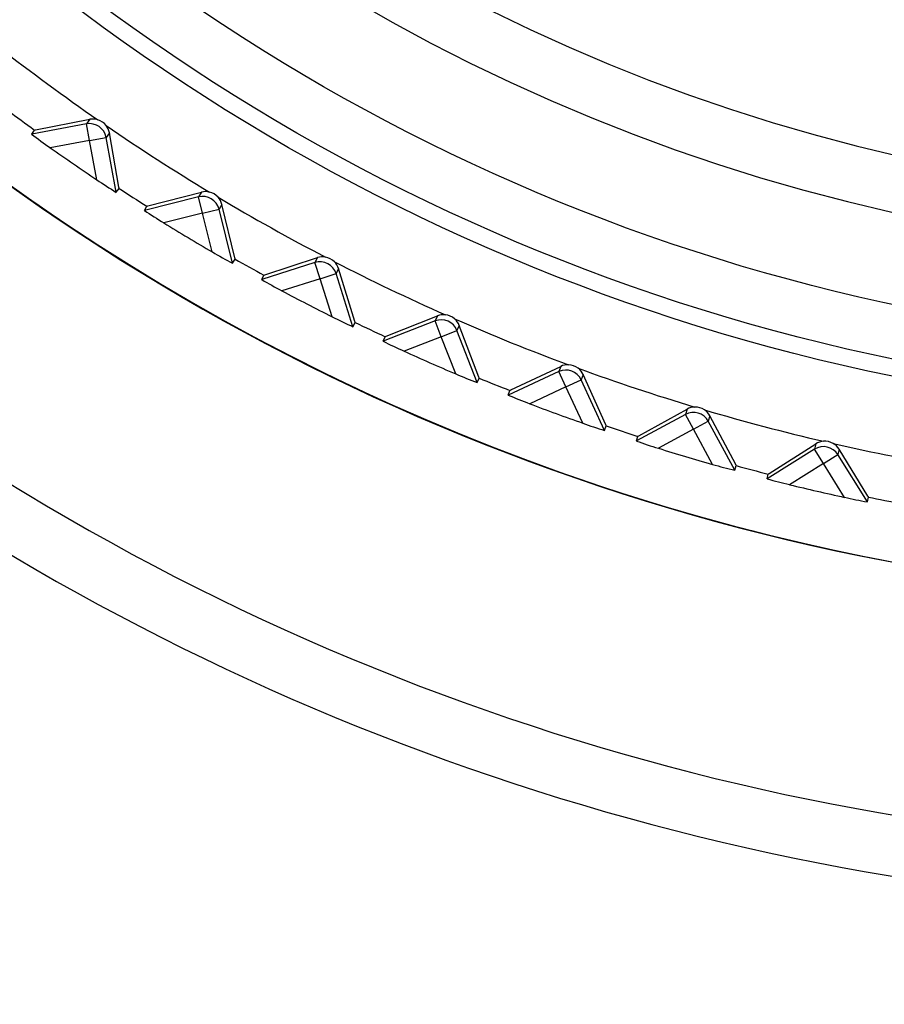
# Model space of a CAD drawing. Extents: x -26.9 to 25.8, y -19.2 to 15.2.
# Drawn here: x 5.4 to 6.2, y -1.2 to -0.3 of the extents above; entities that cross this region are included whole.
import ezdxf

# ---------------------------------------------------------------- set-up
doc = ezdxf.new("R2010")
doc.units = 0
doc.header["$MEASUREMENT"] = 0
doc.layers.get('0').update_dxf_attribs({"linetype": 'CONTINUOUS'})

msp = doc.modelspace()

# ---------------------------------------------------------------- linework, layer by layer
for points, knots in [([(7.61844, 2.8471), (6.85258, 3.31756), (5.86563, 3.21152), (5.21721, 2.58908), (5.21721, 2.58908), (4.56878, 1.96665), (4.42246, 0.98488), (4.86122, 0.20042), (4.86122, 0.20042), (5.29997, -0.58404), (6.21311, -0.97326), (7.08287, -0.74656), (7.08287, -0.74656), (7.95263, -0.51985), (8.55959, 0.26559), (8.55959, 1.16441)], [0, 0, 0, 0, 0.2, 0.2, 0.2, 0.2, 0.4, 0.4, 0.4, 0.4, 0.6, 0.6, 0.6, 0.6, 1, 1, 1, 1]), ([(7.61844, 2.8471), (6.85258, 3.31756), (5.86563, 3.21152), (5.21721, 2.58908), (5.21721, 2.58908), (4.56878, 1.96665), (4.42246, 0.98488), (4.86122, 0.20042), (4.86122, 0.20042), (5.29997, -0.58404), (6.21311, -0.97326), (7.08287, -0.74656), (7.08287, -0.74656), (7.95263, -0.51985), (8.55959, 0.26559), (8.55959, 1.16441)], [0, 0, 0, 0, 0.2, 0.2, 0.2, 0.2, 0.4, 0.4, 0.4, 0.4, 0.6, 0.6, 0.6, 0.6, 1, 1, 1, 1]), ([(8.39727, 1.16442), (8.39727, 2.16542), (7.58579, 2.97691), (6.58477, 2.97691), (6.58477, 2.97691), (5.58376, 2.97691), (4.77227, 2.16543), (4.77227, 1.16442), (4.77227, 1.16442), (4.77227, 0.16341), (5.58375, -0.64808), (6.58476, -0.64808), (6.58476, -0.64808), (7.58578, -0.64809), (8.39726, 0.16339), (8.39727, 1.16441), (8.39727, 1.16441), (8.39727, 1.16441), (8.39727, 1.16442), (8.39727, 1.16442)], [0, 0, 0, 0, 0.166667, 0.166667, 0.166667, 0.166667, 0.333333, 0.333333, 0.333333, 0.333333, 0.5, 0.5, 0.5, 0.5, 0.666667, 0.666667, 0.666667, 0.666667, 1, 1, 1, 1]), ([(8.39727, 1.16442), (8.39727, 2.16542), (7.58579, 2.97691), (6.58477, 2.97691), (6.58477, 2.97691), (5.58376, 2.97691), (4.77227, 2.16543), (4.77227, 1.16442), (4.77227, 1.16442), (4.77227, 0.16341), (5.58375, -0.64808), (6.58476, -0.64808), (6.58476, -0.64808), (7.58578, -0.64809), (8.39726, 0.16339), (8.39727, 1.16441), (8.39727, 1.16441), (8.39727, 1.16441), (8.39727, 1.16442), (8.39727, 1.16442)], [0, 0, 0, 0, 0.166667, 0.166667, 0.166667, 0.166667, 0.333333, 0.333333, 0.333333, 0.333333, 0.5, 0.5, 0.5, 0.5, 0.666667, 0.666667, 0.666667, 0.666667, 1, 1, 1, 1]), ([(8.38227, 1.16442), (8.38227, 2.15714), (7.5775, 2.96191), (6.58477, 2.96191), (6.58477, 2.96191), (5.59204, 2.96191), (4.78727, 2.15714), (4.78727, 1.16442), (4.78727, 1.16442), (4.78727, 0.17169), (5.59203, -0.63308), (6.58476, -0.63308), (6.58476, -0.63308), (7.57749, -0.63309), (8.38226, 0.17168), (8.38227, 1.16441), (8.38227, 1.16441), (8.38227, 1.16441), (8.38227, 1.16442), (8.38227, 1.16442)], [0, 0, 0, 0, 0.166667, 0.166667, 0.166667, 0.166667, 0.333333, 0.333333, 0.333333, 0.333333, 0.5, 0.5, 0.5, 0.5, 0.666667, 0.666667, 0.666667, 0.666667, 1, 1, 1, 1]), ([(8.38227, 1.16442), (8.38227, 2.15714), (7.5775, 2.96191), (6.58477, 2.96191), (6.58477, 2.96191), (5.59204, 2.96191), (4.78727, 2.15714), (4.78727, 1.16442), (4.78727, 1.16442), (4.78727, 0.17169), (5.59203, -0.63308), (6.58476, -0.63308), (6.58476, -0.63308), (7.57749, -0.63309), (8.38226, 0.17168), (8.38227, 1.16441), (8.38227, 1.16441), (8.38227, 1.16441), (8.38227, 1.16442), (8.38227, 1.16442)], [0, 0, 0, 0, 0.166667, 0.166667, 0.166667, 0.166667, 0.333333, 0.333333, 0.333333, 0.333333, 0.5, 0.5, 0.5, 0.5, 0.666667, 0.666667, 0.666667, 0.666667, 1, 1, 1, 1]), ([(8.33477, 1.16442), (8.33477, 2.13091), (7.55127, 2.91441), (6.58477, 2.91441), (6.58477, 2.91441), (5.61827, 2.91441), (4.83477, 2.13091), (4.83477, 1.16442), (4.83477, 1.16442), (4.83477, 0.19793), (5.61826, -0.58558), (6.58476, -0.58558), (6.58476, -0.58558), (7.55126, -0.58559), (8.33476, 0.19791), (8.33477, 1.16441), (8.33477, 1.16441), (8.33477, 1.16441), (8.33477, 1.16442), (8.33477, 1.16442)], [0, 0, 0, 0, 0.166667, 0.166667, 0.166667, 0.166667, 0.333333, 0.333333, 0.333333, 0.333333, 0.5, 0.5, 0.5, 0.5, 0.666667, 0.666667, 0.666667, 0.666667, 1, 1, 1, 1]), ([(8.33477, 1.16442), (8.33477, 2.13091), (7.55127, 2.91441), (6.58477, 2.91441), (6.58477, 2.91441), (5.61827, 2.91441), (4.83477, 2.13091), (4.83477, 1.16442), (4.83477, 1.16442), (4.83477, 0.19793), (5.61826, -0.58558), (6.58476, -0.58558), (6.58476, -0.58558), (7.55126, -0.58559), (8.33476, 0.19791), (8.33477, 1.16441), (8.33477, 1.16441), (8.33477, 1.16441), (8.33477, 1.16442), (8.33477, 1.16442)], [0, 0, 0, 0, 0.166667, 0.166667, 0.166667, 0.166667, 0.333333, 0.333333, 0.333333, 0.333333, 0.5, 0.5, 0.5, 0.5, 0.666667, 0.666667, 0.666667, 0.666667, 1, 1, 1, 1]), ([(5.12553, 2.87704), (4.40789, 2.26558), (4.14757, 1.27155), (4.4734, 0.38683), (4.4734, 0.38683), (4.79924, -0.49789), (5.6421, -1.08564), (6.58492, -1.08558), (6.58492, -1.08558), (7.52773, -1.08552), (8.37052, -0.49766), (8.69623, 0.38711), (8.69623, 0.38711), (9.02195, 1.27187), (8.76151, 2.26587), (8.04378, 2.87723)], [0, 0, 0, 0, 0.2, 0.2, 0.2, 0.2, 0.4, 0.4, 0.4, 0.4, 0.6, 0.6, 0.6, 0.6, 1, 1, 1, 1]), ([(5.12553, 2.87704), (4.40789, 2.26558), (4.14757, 1.27155), (4.4734, 0.38683), (4.4734, 0.38683), (4.79924, -0.49789), (5.6421, -1.08564), (6.58492, -1.08558), (6.58492, -1.08558), (7.52773, -1.08552), (8.37052, -0.49766), (8.69623, 0.38711), (8.69623, 0.38711), (9.02195, 1.27187), (8.76151, 2.26587), (8.04378, 2.87723)], [0, 0, 0, 0, 0.2, 0.2, 0.2, 0.2, 0.4, 0.4, 0.4, 0.4, 0.6, 0.6, 0.6, 0.6, 1, 1, 1, 1]), ([(4.60977, 1.16442), (4.60977, 0.21718), (5.28229, -0.59667), (6.21255, -0.77519), (6.21255, -0.77519), (7.14282, -0.95371), (8.06883, -0.44662), (8.41947, 0.43333), (8.41947, 0.43333), (8.77011, 1.31328), (8.44663, 2.31825), (7.64853, 2.82845)], [0, 0, 0, 0, 0.25, 0.25, 0.25, 0.25, 0.5, 0.5, 0.5, 0.5, 1, 1, 1, 1]), ([(4.60977, 1.16442), (4.60977, 0.21718), (5.28229, -0.59667), (6.21255, -0.77519), (6.21255, -0.77519), (7.14282, -0.95371), (8.06883, -0.44662), (8.41947, 0.43333), (8.41947, 0.43333), (8.77011, 1.31328), (8.44663, 2.31825), (7.64853, 2.82845)], [0, 0, 0, 0, 0.25, 0.25, 0.25, 0.25, 0.5, 0.5, 0.5, 0.5, 1, 1, 1, 1]), ([(6.50301, 2.83241), (5.61354, 2.78881), (4.91477, 2.05494), (4.91477, 1.16442), (4.91477, 1.16442), (4.91477, 0.27388), (5.61354, -0.45998), (6.50301, -0.50358)], [0, 0, 0, 0, 0.333333, 0.333333, 0.333333, 0.333333, 1, 1, 1, 1]), ([(6.50301, 2.83241), (5.61354, 2.78881), (4.91477, 2.05494), (4.91477, 1.16442), (4.91477, 1.16442), (4.91477, 0.27388), (5.61354, -0.45998), (6.50301, -0.50358)], [0, 0, 0, 0, 0.333333, 0.333333, 0.333333, 0.333333, 1, 1, 1, 1]), ([(6.50014, 2.7822), (5.63947, 2.73717), (4.96473, 2.02617), (4.96477, 1.16434), (4.96477, 1.16434), (4.96481, 0.3025), (5.63962, -0.40843), (6.50029, -0.45338)], [0, 0, 0, 0, 0.333333, 0.333333, 0.333333, 0.333333, 1, 1, 1, 1]), ([(6.50014, 2.7822), (5.63947, 2.73717), (4.96473, 2.02617), (4.96477, 1.16434), (4.96477, 1.16434), (4.96481, 0.3025), (5.63962, -0.40843), (6.50029, -0.45338)], [0, 0, 0, 0, 0.333333, 0.333333, 0.333333, 0.333333, 1, 1, 1, 1]), ([(4.48683, 1.81429), (4.20747, 0.91247), (4.53571, -0.06698), (5.30206, -0.61837), (5.30206, -0.61837), (6.06841, -1.16976), (7.1014, -1.1697), (7.86769, -0.61822), (7.86769, -0.61822), (8.63398, -0.06674), (8.96209, 0.91276), (8.68263, 1.81454)], [0, 0, 0, 0, 0.25, 0.25, 0.25, 0.25, 0.5, 0.5, 0.5, 0.5, 1, 1, 1, 1]), ([(4.48683, 1.81429), (4.20747, 0.91247), (4.53571, -0.06698), (5.30206, -0.61837), (5.30206, -0.61837), (6.06841, -1.16976), (7.1014, -1.1697), (7.86769, -0.61822), (7.86769, -0.61822), (8.63398, -0.06674), (8.96209, 0.91276), (8.68263, 1.81454)], [0, 0, 0, 0, 0.25, 0.25, 0.25, 0.25, 0.5, 0.5, 0.5, 0.5, 1, 1, 1, 1]), ([(4.60994, 1.16442), (4.60994, 0.45888), (4.98634, -0.19306), (5.59736, -0.54583), (5.59736, -0.54583), (6.20837, -0.8986), (6.96117, -0.8986), (7.57218, -0.54583), (7.57218, -0.54583), (8.18319, -0.19306), (8.55959, 0.45888), (8.55959, 1.16442)], [0, 0, 0, 0, 0.25, 0.25, 0.25, 0.25, 0.5, 0.5, 0.5, 0.5, 1, 1, 1, 1]), ([(4.60994, 1.16442), (4.60994, 0.45888), (4.98634, -0.19306), (5.59736, -0.54583), (5.59736, -0.54583), (6.20837, -0.8986), (6.96117, -0.8986), (7.57218, -0.54583), (7.57218, -0.54583), (8.18319, -0.19306), (8.55959, 0.45888), (8.55959, 1.16442)], [0, 0, 0, 0, 0.25, 0.25, 0.25, 0.25, 0.5, 0.5, 0.5, 0.5, 1, 1, 1, 1]), ([(5.45669, -0.39226), (5.45669, -0.39226), (5.45681, -0.39221), (5.45681, -0.39221), (5.45681, -0.39221), (5.45681, -0.39221), (5.45765, -0.39201), (5.45765, -0.39201), (5.45765, -0.39201), (5.45765, -0.39201), (5.50585, -0.38272), (5.50585, -0.38272)], [0, 0, 0, 0, 0.25, 0.25, 0.25, 0.25, 0.5, 0.5, 0.5, 0.5, 1, 1, 1, 1]), ([(5.45669, -0.39226), (5.45669, -0.39226), (5.45681, -0.39221), (5.45681, -0.39221), (5.45681, -0.39221), (5.45681, -0.39221), (5.45765, -0.39201), (5.45765, -0.39201), (5.45765, -0.39201), (5.45765, -0.39201), (5.50585, -0.38272), (5.50585, -0.38272)], [0, 0, 0, 0, 0.25, 0.25, 0.25, 0.25, 0.5, 0.5, 0.5, 0.5, 1, 1, 1, 1]), ([(5.5319, -0.44409), (5.5319, -0.44409), (5.53191, -0.44395), (5.53191, -0.44395), (5.53191, -0.44395), (5.53191, -0.44395), (5.53179, -0.44309), (5.53179, -0.44309), (5.53179, -0.44309), (5.53179, -0.44309), (5.52331, -0.39475), (5.52331, -0.39475)], [0, 0, 0, 0, 0.25, 0.25, 0.25, 0.25, 0.5, 0.5, 0.5, 0.5, 1, 1, 1, 1]), ([(5.5319, -0.44409), (5.5319, -0.44409), (5.53191, -0.44395), (5.53191, -0.44395), (5.53191, -0.44395), (5.53191, -0.44395), (5.53179, -0.44309), (5.53179, -0.44309), (5.53179, -0.44309), (5.53179, -0.44309), (5.52331, -0.39475), (5.52331, -0.39475)], [0, 0, 0, 0, 0.25, 0.25, 0.25, 0.25, 0.5, 0.5, 0.5, 0.5, 1, 1, 1, 1]), ([(5.55666, -0.46002), (5.55666, -0.46002), (5.55678, -0.45996), (5.55678, -0.45996), (5.55678, -0.45996), (5.55678, -0.45996), (5.55761, -0.45971), (5.55761, -0.45971), (5.55761, -0.45971), (5.55761, -0.45971), (5.60512, -0.44741), (5.60512, -0.44741)], [0, 0, 0, 0, 0.25, 0.25, 0.25, 0.25, 0.5, 0.5, 0.5, 0.5, 1, 1, 1, 1]), ([(5.55666, -0.46002), (5.55666, -0.46002), (5.55678, -0.45996), (5.55678, -0.45996), (5.55678, -0.45996), (5.55678, -0.45996), (5.55761, -0.45971), (5.55761, -0.45971), (5.55761, -0.45971), (5.55761, -0.45971), (5.60512, -0.44741), (5.60512, -0.44741)], [0, 0, 0, 0, 0.25, 0.25, 0.25, 0.25, 0.5, 0.5, 0.5, 0.5, 1, 1, 1, 1]), ([(5.63498, -0.50702), (5.63498, -0.50702), (5.63497, -0.50688), (5.63497, -0.50688), (5.63497, -0.50688), (5.63497, -0.50688), (5.63481, -0.50604), (5.63481, -0.50604), (5.63481, -0.50604), (5.63481, -0.50604), (5.62331, -0.45832), (5.62331, -0.45832)], [0, 0, 0, 0, 0.25, 0.25, 0.25, 0.25, 0.5, 0.5, 0.5, 0.5, 1, 1, 1, 1]), ([(5.63498, -0.50702), (5.63498, -0.50702), (5.63497, -0.50688), (5.63497, -0.50688), (5.63497, -0.50688), (5.63497, -0.50688), (5.63481, -0.50604), (5.63481, -0.50604), (5.63481, -0.50604), (5.63481, -0.50604), (5.62331, -0.45832), (5.62331, -0.45832)], [0, 0, 0, 0, 0.25, 0.25, 0.25, 0.25, 0.5, 0.5, 0.5, 0.5, 1, 1, 1, 1]), ([(5.66069, -0.52137), (5.66069, -0.52137), (5.66081, -0.5213), (5.66081, -0.5213), (5.66081, -0.5213), (5.66081, -0.5213), (5.66161, -0.521), (5.66161, -0.521), (5.66161, -0.521), (5.66161, -0.521), (5.70826, -0.50574), (5.70826, -0.50574)], [0, 0, 0, 0, 0.25, 0.25, 0.25, 0.25, 0.5, 0.5, 0.5, 0.5, 1, 1, 1, 1]), ([(5.66069, -0.52137), (5.66069, -0.52137), (5.66081, -0.5213), (5.66081, -0.5213), (5.66081, -0.5213), (5.66081, -0.5213), (5.66161, -0.521), (5.66161, -0.521), (5.66161, -0.521), (5.66161, -0.521), (5.70826, -0.50574), (5.70826, -0.50574)], [0, 0, 0, 0, 0.25, 0.25, 0.25, 0.25, 0.5, 0.5, 0.5, 0.5, 1, 1, 1, 1]), ([(5.74181, -0.56336), (5.74181, -0.56336), (5.74179, -0.56322), (5.74179, -0.56322), (5.74179, -0.56322), (5.74179, -0.56322), (5.74157, -0.56239), (5.74157, -0.56239), (5.74157, -0.56239), (5.74157, -0.56239), (5.7271, -0.51549), (5.7271, -0.51549)], [0, 0, 0, 0, 0.25, 0.25, 0.25, 0.25, 0.5, 0.5, 0.5, 0.5, 1, 1, 1, 1]), ([(5.74181, -0.56336), (5.74181, -0.56336), (5.74179, -0.56322), (5.74179, -0.56322), (5.74179, -0.56322), (5.74179, -0.56322), (5.74157, -0.56239), (5.74157, -0.56239), (5.74157, -0.56239), (5.74157, -0.56239), (5.7271, -0.51549), (5.7271, -0.51549)], [0, 0, 0, 0, 0.25, 0.25, 0.25, 0.25, 0.5, 0.5, 0.5, 0.5, 1, 1, 1, 1]), ([(5.76836, -0.57607), (5.76836, -0.57607), (5.76848, -0.57599), (5.76848, -0.57599), (5.76848, -0.57599), (5.76848, -0.57599), (5.76926, -0.57564), (5.76926, -0.57564), (5.76926, -0.57564), (5.76926, -0.57564), (5.81486, -0.55748), (5.81486, -0.55748)], [0, 0, 0, 0, 0.25, 0.25, 0.25, 0.25, 0.5, 0.5, 0.5, 0.5, 1, 1, 1, 1]), ([(5.76836, -0.57607), (5.76836, -0.57607), (5.76848, -0.57599), (5.76848, -0.57599), (5.76848, -0.57599), (5.76848, -0.57599), (5.76926, -0.57564), (5.76926, -0.57564), (5.76926, -0.57564), (5.76926, -0.57564), (5.81486, -0.55748), (5.81486, -0.55748)], [0, 0, 0, 0, 0.25, 0.25, 0.25, 0.25, 0.5, 0.5, 0.5, 0.5, 1, 1, 1, 1]), ([(5.85196, -0.61288), (5.85196, -0.61288), (5.85193, -0.61275), (5.85193, -0.61275), (5.85193, -0.61275), (5.85193, -0.61275), (5.85166, -0.61193), (5.85166, -0.61193), (5.85166, -0.61193), (5.85166, -0.61193), (5.83427, -0.56603), (5.83427, -0.56603)], [0, 0, 0, 0, 0.25, 0.25, 0.25, 0.25, 0.5, 0.5, 0.5, 0.5, 1, 1, 1, 1]), ([(5.85196, -0.61288), (5.85196, -0.61288), (5.85193, -0.61275), (5.85193, -0.61275), (5.85193, -0.61275), (5.85193, -0.61275), (5.85166, -0.61193), (5.85166, -0.61193), (5.85166, -0.61193), (5.85166, -0.61193), (5.83427, -0.56603), (5.83427, -0.56603)], [0, 0, 0, 0, 0.25, 0.25, 0.25, 0.25, 0.5, 0.5, 0.5, 0.5, 1, 1, 1, 1]), ([(5.87926, -0.6239), (5.87926, -0.6239), (5.87937, -0.62381), (5.87937, -0.62381), (5.87937, -0.62381), (5.87937, -0.62381), (5.88013, -0.62341), (5.88013, -0.62341), (5.88013, -0.62341), (5.88013, -0.62341), (5.9245, -0.60243), (5.9245, -0.60243)], [0, 0, 0, 0, 0.25, 0.25, 0.25, 0.25, 0.5, 0.5, 0.5, 0.5, 1, 1, 1, 1]), ([(5.87926, -0.6239), (5.87926, -0.6239), (5.87937, -0.62381), (5.87937, -0.62381), (5.87937, -0.62381), (5.87937, -0.62381), (5.88013, -0.62341), (5.88013, -0.62341), (5.88013, -0.62341), (5.88013, -0.62341), (5.9245, -0.60243), (5.9245, -0.60243)], [0, 0, 0, 0, 0.25, 0.25, 0.25, 0.25, 0.5, 0.5, 0.5, 0.5, 1, 1, 1, 1]), ([(5.965, -0.65539), (5.965, -0.65539), (5.96497, -0.65525), (5.96497, -0.65525), (5.96497, -0.65525), (5.96497, -0.65525), (5.96465, -0.65446), (5.96465, -0.65446), (5.96465, -0.65446), (5.96465, -0.65446), (5.94441, -0.60974), (5.94441, -0.60974)], [0, 0, 0, 0, 0.25, 0.25, 0.25, 0.25, 0.5, 0.5, 0.5, 0.5, 1, 1, 1, 1]), ([(5.965, -0.65539), (5.965, -0.65539), (5.96497, -0.65525), (5.96497, -0.65525), (5.96497, -0.65525), (5.96497, -0.65525), (5.96465, -0.65446), (5.96465, -0.65446), (5.96465, -0.65446), (5.96465, -0.65446), (5.94441, -0.60974), (5.94441, -0.60974)], [0, 0, 0, 0, 0.25, 0.25, 0.25, 0.25, 0.5, 0.5, 0.5, 0.5, 1, 1, 1, 1]), ([(5.99294, -0.66467), (5.99294, -0.66467), (5.99304, -0.66458), (5.99304, -0.66458), (5.99304, -0.66458), (5.99304, -0.66458), (5.99378, -0.66413), (5.99378, -0.66413), (5.99378, -0.66413), (5.99378, -0.66413), (6.03675, -0.6404), (6.03675, -0.6404)], [0, 0, 0, 0, 0.25, 0.25, 0.25, 0.25, 0.5, 0.5, 0.5, 0.5, 1, 1, 1, 1]), ([(5.99294, -0.66467), (5.99294, -0.66467), (5.99304, -0.66458), (5.99304, -0.66458), (5.99304, -0.66458), (5.99304, -0.66458), (5.99378, -0.66413), (5.99378, -0.66413), (5.99378, -0.66413), (5.99378, -0.66413), (6.03675, -0.6404), (6.03675, -0.6404)], [0, 0, 0, 0, 0.25, 0.25, 0.25, 0.25, 0.5, 0.5, 0.5, 0.5, 1, 1, 1, 1]), ([(6.08049, -0.69071), (6.08049, -0.69071), (6.08045, -0.69058), (6.08045, -0.69058), (6.08045, -0.69058), (6.08045, -0.69058), (6.08008, -0.6898), (6.08008, -0.6898), (6.08008, -0.6898), (6.08008, -0.6898), (6.05707, -0.64645), (6.05707, -0.64645)], [0, 0, 0, 0, 0.25, 0.25, 0.25, 0.25, 0.5, 0.5, 0.5, 0.5, 1, 1, 1, 1]), ([(6.08049, -0.69071), (6.08049, -0.69071), (6.08045, -0.69058), (6.08045, -0.69058), (6.08045, -0.69058), (6.08045, -0.69058), (6.08008, -0.6898), (6.08008, -0.6898), (6.08008, -0.6898), (6.08008, -0.6898), (6.05707, -0.64645), (6.05707, -0.64645)], [0, 0, 0, 0, 0.25, 0.25, 0.25, 0.25, 0.5, 0.5, 0.5, 0.5, 1, 1, 1, 1]), ([(6.10896, -0.69822), (6.10896, -0.69822), (6.10906, -0.69812), (6.10906, -0.69812), (6.10906, -0.69812), (6.10906, -0.69812), (6.10976, -0.69763), (6.10976, -0.69763), (6.10976, -0.69763), (6.10976, -0.69763), (6.15115, -0.67125), (6.15115, -0.67125)], [0, 0, 0, 0, 0.25, 0.25, 0.25, 0.25, 0.5, 0.5, 0.5, 0.5, 1, 1, 1, 1]), ([(6.10896, -0.69822), (6.10896, -0.69822), (6.10906, -0.69812), (6.10906, -0.69812), (6.10906, -0.69812), (6.10906, -0.69812), (6.10976, -0.69763), (6.10976, -0.69763), (6.10976, -0.69763), (6.10976, -0.69763), (6.15115, -0.67125), (6.15115, -0.67125)], [0, 0, 0, 0, 0.25, 0.25, 0.25, 0.25, 0.5, 0.5, 0.5, 0.5, 1, 1, 1, 1]), ([(6.19797, -0.71872), (6.19797, -0.71872), (6.19792, -0.71859), (6.19792, -0.71859), (6.19792, -0.71859), (6.19792, -0.71859), (6.1975, -0.71783), (6.1975, -0.71783), (6.1975, -0.71783), (6.1975, -0.71783), (6.17182, -0.67601), (6.17182, -0.67601)], [0, 0, 0, 0, 0.25, 0.25, 0.25, 0.25, 0.5, 0.5, 0.5, 0.5, 1, 1, 1, 1]), ([(6.19797, -0.71872), (6.19797, -0.71872), (6.19792, -0.71859), (6.19792, -0.71859), (6.19792, -0.71859), (6.19792, -0.71859), (6.1975, -0.71783), (6.1975, -0.71783), (6.1975, -0.71783), (6.1975, -0.71783), (6.17182, -0.67601), (6.17182, -0.67601)], [0, 0, 0, 0, 0.25, 0.25, 0.25, 0.25, 0.5, 0.5, 0.5, 0.5, 1, 1, 1, 1])]:
    msp.add_open_spline(points, degree=3, knots=knots)
for points in [[(5.42499, -0.31833), (5.45369, -0.34078), (5.48304, -0.36239), (5.51299, -0.38313)], [(5.42499, -0.31833), (5.45369, -0.34078), (5.48304, -0.36239), (5.51299, -0.38313)], [(5.43298, -0.3748), (5.44084, -0.38068), (5.44874, -0.3865), (5.45669, -0.39226)], [(5.43298, -0.3748), (5.44084, -0.38068), (5.44874, -0.3865), (5.45669, -0.39226)], [(5.50584, -0.38272), (5.50584, -0.38272), (5.50302, -0.38681), (5.50302, -0.38681)], [(5.50584, -0.38272), (5.50584, -0.38272), (5.50302, -0.38681), (5.50302, -0.38681)], [(5.51299, -0.38314), (5.51068, -0.38243), (5.50823, -0.38228), (5.50585, -0.38272)], [(5.51299, -0.38314), (5.51068, -0.38243), (5.50823, -0.38228), (5.50585, -0.38272)], [(5.52038, -0.38823), (5.51849, -0.38582), (5.51591, -0.38405), (5.51299, -0.38313)], [(5.52038, -0.38823), (5.51849, -0.38582), (5.51591, -0.38405), (5.51299, -0.38313)], [(5.50302, -0.38681), (5.50302, -0.38681), (5.45425, -0.39579), (5.45425, -0.39579)], [(5.50302, -0.38681), (5.50302, -0.38681), (5.45425, -0.39579), (5.45425, -0.39579)], [(5.45425, -0.39579), (5.45425, -0.39579), (5.45669, -0.39226), (5.45669, -0.39226)], [(5.45425, -0.39579), (5.45425, -0.39579), (5.45669, -0.39226), (5.45669, -0.39226)], [(5.52049, -0.39885), (5.51899, -0.3907), (5.51117, -0.38532), (5.50302, -0.38681)], [(5.52049, -0.39885), (5.51899, -0.3907), (5.51117, -0.38532), (5.50302, -0.38681)], [(5.50574, -0.40156), (5.50574, -0.40156), (5.50302, -0.38681), (5.50302, -0.38681)], [(5.50574, -0.40156), (5.50574, -0.40156), (5.50302, -0.38681), (5.50302, -0.38681)], [(5.52038, -0.38823), (5.55043, -0.40883), (5.58108, -0.42856), (5.61228, -0.44738)], [(5.52331, -0.39475), (5.52287, -0.39238), (5.52186, -0.39014), (5.52038, -0.38823)], [(5.52038, -0.38823), (5.55043, -0.40883), (5.58108, -0.42856), (5.61228, -0.44738)], [(5.52331, -0.39475), (5.52287, -0.39238), (5.52186, -0.39014), (5.52038, -0.38823)], [(5.45423, -0.39582), (5.45967, -0.40001), (5.46521, -0.40406), (5.47085, -0.40797)], [(5.45423, -0.39582), (5.45967, -0.40001), (5.46521, -0.40406), (5.47085, -0.40797)], [(5.50574, -0.40157), (5.50574, -0.40157), (5.47083, -0.40799), (5.47083, -0.40799)], [(5.50574, -0.40157), (5.50574, -0.40157), (5.47083, -0.40799), (5.47083, -0.40799)], [(5.50574, -0.40156), (5.50574, -0.40156), (5.52049, -0.39885), (5.52049, -0.39885)], [(5.50574, -0.40156), (5.50574, -0.40156), (5.52049, -0.39885), (5.52049, -0.39885)], [(5.51217, -0.43647), (5.51217, -0.43647), (5.50574, -0.40157), (5.50574, -0.40157)], [(5.51217, -0.43647), (5.51217, -0.43647), (5.50574, -0.40157), (5.50574, -0.40157)], [(5.52331, -0.39475), (5.52331, -0.39475), (5.52049, -0.39885), (5.52049, -0.39885)], [(5.52331, -0.39475), (5.52331, -0.39475), (5.52049, -0.39885), (5.52049, -0.39885)], [(5.52947, -0.44762), (5.52947, -0.44762), (5.52049, -0.39885), (5.52049, -0.39885)], [(5.52947, -0.44762), (5.52947, -0.44762), (5.52049, -0.39885), (5.52049, -0.39885)], [(5.47083, -0.40799), (5.48449, -0.41766), (5.49827, -0.42716), (5.51217, -0.43647)], [(5.47083, -0.40799), (5.48449, -0.41766), (5.49827, -0.42716), (5.51217, -0.43647)], [(5.51218, -0.43645), (5.51784, -0.44033), (5.5236, -0.44406), (5.52945, -0.44765)], [(5.51218, -0.43645), (5.51784, -0.44033), (5.5236, -0.44406), (5.52945, -0.44765)], [(5.52947, -0.44762), (5.52947, -0.44762), (5.5319, -0.44409), (5.5319, -0.44409)], [(5.52947, -0.44762), (5.52947, -0.44762), (5.5319, -0.44409), (5.5319, -0.44409)], [(5.53191, -0.44409), (5.54012, -0.44946), (5.54837, -0.45477), (5.55666, -0.46002)], [(5.53191, -0.44409), (5.54012, -0.44946), (5.54837, -0.45477), (5.55666, -0.46002)], [(5.60256, -0.45168), (5.60256, -0.45168), (5.55445, -0.4637), (5.55445, -0.4637)], [(5.60256, -0.45168), (5.60256, -0.45168), (5.55445, -0.4637), (5.55445, -0.4637)], [(5.60512, -0.44741), (5.60512, -0.44741), (5.60256, -0.45168), (5.60256, -0.45168)], [(5.60512, -0.44741), (5.60512, -0.44741), (5.60256, -0.45168), (5.60256, -0.45168)], [(5.62075, -0.46259), (5.61874, -0.45456), (5.6106, -0.44967), (5.60256, -0.45168)], [(5.62075, -0.46259), (5.61874, -0.45456), (5.6106, -0.44967), (5.60256, -0.45168)], [(5.6062, -0.46623), (5.6062, -0.46623), (5.60256, -0.45168), (5.60256, -0.45168)], [(5.6062, -0.46623), (5.6062, -0.46623), (5.60256, -0.45168), (5.60256, -0.45168)], [(5.61228, -0.44738), (5.60992, -0.44682), (5.60747, -0.44683), (5.60512, -0.44741)], [(5.61228, -0.44738), (5.60992, -0.44682), (5.60747, -0.44683), (5.60512, -0.44741)], [(5.61997, -0.452), (5.61793, -0.44972), (5.61525, -0.44811), (5.61227, -0.44738)], [(5.61997, -0.452), (5.61793, -0.44972), (5.61525, -0.44811), (5.61227, -0.44738)], [(5.61997, -0.452), (5.65126, -0.47067), (5.68308, -0.48843), (5.7154, -0.50526)], [(5.62331, -0.45833), (5.62272, -0.45598), (5.62157, -0.45381), (5.61997, -0.452)], [(5.61997, -0.452), (5.65126, -0.47067), (5.68308, -0.48843), (5.7154, -0.50526)], [(5.62331, -0.45833), (5.62272, -0.45598), (5.62157, -0.45381), (5.61997, -0.452)], [(5.55443, -0.46373), (5.56012, -0.46757), (5.5659, -0.47126), (5.57178, -0.47481)], [(5.55443, -0.46373), (5.56012, -0.46757), (5.5659, -0.47126), (5.57178, -0.47481)], [(5.55445, -0.4637), (5.55445, -0.4637), (5.55666, -0.46002), (5.55666, -0.46002)], [(5.55445, -0.4637), (5.55445, -0.4637), (5.55666, -0.46002), (5.55666, -0.46002)], [(5.6062, -0.46623), (5.6062, -0.46623), (5.62075, -0.46259), (5.62075, -0.46259)], [(5.6062, -0.46623), (5.6062, -0.46623), (5.62075, -0.46259), (5.62075, -0.46259)], [(5.62331, -0.45833), (5.62331, -0.45833), (5.62075, -0.46259), (5.62075, -0.46259)], [(5.62331, -0.45833), (5.62331, -0.45833), (5.62075, -0.46259), (5.62075, -0.46259)], [(5.63277, -0.5107), (5.63277, -0.5107), (5.62075, -0.46259), (5.62075, -0.46259)], [(5.63277, -0.5107), (5.63277, -0.5107), (5.62075, -0.46259), (5.62075, -0.46259)], [(5.6062, -0.46623), (5.6062, -0.46623), (5.57177, -0.47483), (5.57177, -0.47483)], [(5.6062, -0.46623), (5.6062, -0.46623), (5.57177, -0.47483), (5.57177, -0.47483)], [(5.6148, -0.50066), (5.6148, -0.50066), (5.6062, -0.46623), (5.6062, -0.46623)], [(5.6148, -0.50066), (5.6148, -0.50066), (5.6062, -0.46623), (5.6062, -0.46623)], [(5.57177, -0.47483), (5.586, -0.48363), (5.60035, -0.49224), (5.6148, -0.50066)], [(5.57177, -0.47483), (5.586, -0.48363), (5.60035, -0.49224), (5.6148, -0.50066)], [(5.61482, -0.50064), (5.62071, -0.50415), (5.62669, -0.50752), (5.63276, -0.51074)], [(5.61482, -0.50064), (5.62071, -0.50415), (5.62669, -0.50752), (5.63276, -0.51074)], [(5.63277, -0.5107), (5.63277, -0.5107), (5.63498, -0.50702), (5.63498, -0.50702)], [(5.63277, -0.5107), (5.63277, -0.5107), (5.63498, -0.50702), (5.63498, -0.50702)], [(5.63498, -0.50702), (5.64351, -0.51187), (5.65208, -0.51665), (5.66069, -0.52137)], [(5.63498, -0.50702), (5.64351, -0.51187), (5.65208, -0.51665), (5.66069, -0.52137)], [(5.72481, -0.51991), (5.7223, -0.51202), (5.71387, -0.50765), (5.70597, -0.51016)], [(5.72481, -0.51991), (5.7223, -0.51202), (5.71387, -0.50765), (5.70597, -0.51016)], [(5.70826, -0.50574), (5.70826, -0.50574), (5.70598, -0.51016), (5.70598, -0.51016)], [(5.70826, -0.50574), (5.70826, -0.50574), (5.70598, -0.51016), (5.70598, -0.51016)], [(5.7154, -0.50526), (5.71302, -0.50485), (5.71057, -0.50501), (5.70826, -0.50574)], [(5.7154, -0.50526), (5.71302, -0.50485), (5.71057, -0.50501), (5.70826, -0.50574)], [(5.72337, -0.50939), (5.72119, -0.50724), (5.71841, -0.5058), (5.7154, -0.50526)], [(5.72337, -0.50939), (5.72119, -0.50724), (5.71841, -0.5058), (5.7154, -0.50526)], [(5.70598, -0.51016), (5.70598, -0.51016), (5.65871, -0.52518), (5.65871, -0.52518)], [(5.70598, -0.51016), (5.70598, -0.51016), (5.65871, -0.52518), (5.65871, -0.52518)], [(5.71052, -0.52445), (5.71052, -0.52445), (5.70597, -0.51016), (5.70597, -0.51016)], [(5.71052, -0.52445), (5.71052, -0.52445), (5.70597, -0.51016), (5.70597, -0.51016)], [(5.72337, -0.50939), (5.75577, -0.52606), (5.78864, -0.54179), (5.82196, -0.55656)], [(5.7271, -0.5155), (5.72636, -0.51319), (5.72508, -0.5111), (5.72337, -0.50939)], [(5.72337, -0.50939), (5.75577, -0.52606), (5.78864, -0.54179), (5.82196, -0.55656)], [(5.7271, -0.5155), (5.72636, -0.51319), (5.72508, -0.5111), (5.72337, -0.50939)], [(5.7271, -0.5155), (5.7271, -0.5155), (5.72481, -0.51991), (5.72481, -0.51991)], [(5.7271, -0.5155), (5.7271, -0.5155), (5.72481, -0.51991), (5.72481, -0.51991)], [(5.65869, -0.52521), (5.66461, -0.52868), (5.67062, -0.53201), (5.6767, -0.53518)], [(5.65869, -0.52521), (5.66461, -0.52868), (5.67062, -0.53201), (5.6767, -0.53518)], [(5.65871, -0.52518), (5.65871, -0.52518), (5.66069, -0.52137), (5.66069, -0.52137)], [(5.65871, -0.52518), (5.65871, -0.52518), (5.66069, -0.52137), (5.66069, -0.52137)], [(5.71052, -0.52446), (5.71052, -0.52446), (5.67669, -0.5352), (5.67669, -0.5352)], [(5.71052, -0.52446), (5.71052, -0.52446), (5.67669, -0.5352), (5.67669, -0.5352)], [(5.71052, -0.52445), (5.71052, -0.52445), (5.72481, -0.51991), (5.72481, -0.51991)], [(5.71052, -0.52445), (5.71052, -0.52445), (5.72481, -0.51991), (5.72481, -0.51991)], [(5.72127, -0.55828), (5.72127, -0.55828), (5.71052, -0.52446), (5.71052, -0.52446)], [(5.72127, -0.55828), (5.72127, -0.55828), (5.71052, -0.52446), (5.71052, -0.52446)], [(5.73983, -0.56717), (5.73983, -0.56717), (5.72481, -0.51991), (5.72481, -0.51991)], [(5.73983, -0.56717), (5.73983, -0.56717), (5.72481, -0.51991), (5.72481, -0.51991)], [(5.67669, -0.53521), (5.69145, -0.54309), (5.70631, -0.55078), (5.72127, -0.55828)], [(5.67669, -0.53521), (5.69145, -0.54309), (5.70631, -0.55078), (5.72127, -0.55828)], [(5.72128, -0.55826), (5.72738, -0.5614), (5.73357, -0.56438), (5.73982, -0.56721)], [(5.72128, -0.55826), (5.72738, -0.5614), (5.73357, -0.56438), (5.73982, -0.56721)], [(5.81486, -0.55748), (5.81486, -0.55748), (5.81286, -0.56204), (5.81286, -0.56204)], [(5.81486, -0.55748), (5.81486, -0.55748), (5.81286, -0.56204), (5.81286, -0.56204)], [(5.83227, -0.57058), (5.82926, -0.56286), (5.82058, -0.55904), (5.81286, -0.56204)], [(5.83227, -0.57058), (5.82926, -0.56286), (5.82058, -0.55904), (5.81286, -0.56204)], [(5.82196, -0.55655), (5.81955, -0.55629), (5.81712, -0.55661), (5.81486, -0.55748)], [(5.82196, -0.55655), (5.81955, -0.55629), (5.81712, -0.55661), (5.81486, -0.55748)], [(5.83017, -0.56017), (5.82786, -0.55816), (5.825, -0.5569), (5.82196, -0.55655)], [(5.83017, -0.56017), (5.82786, -0.55816), (5.825, -0.5569), (5.82196, -0.55655)], [(5.83017, -0.56017), (5.86355, -0.57478), (5.89735, -0.58841), (5.93152, -0.60106)], [(5.83427, -0.56603), (5.83339, -0.56378), (5.83199, -0.56177), (5.83017, -0.56017)], [(5.83017, -0.56017), (5.86355, -0.57478), (5.89735, -0.58841), (5.93152, -0.60106)], [(5.83427, -0.56603), (5.83339, -0.56378), (5.83199, -0.56177), (5.83017, -0.56017)], [(5.73983, -0.56717), (5.73983, -0.56717), (5.74181, -0.56336), (5.74181, -0.56336)], [(5.73983, -0.56717), (5.73983, -0.56717), (5.74181, -0.56336), (5.74181, -0.56336)], [(5.74181, -0.56336), (5.75063, -0.56766), (5.75948, -0.5719), (5.76836, -0.57607)], [(5.74181, -0.56336), (5.75063, -0.56766), (5.75948, -0.5719), (5.76836, -0.57607)], [(5.81286, -0.56204), (5.81286, -0.56204), (5.76663, -0.58), (5.76663, -0.58)], [(5.81286, -0.56204), (5.81286, -0.56204), (5.76663, -0.58), (5.76663, -0.58)], [(5.81829, -0.57601), (5.81829, -0.57601), (5.81285, -0.56204), (5.81285, -0.56204)], [(5.81829, -0.57601), (5.81829, -0.57601), (5.81285, -0.56204), (5.81285, -0.56204)], [(5.83427, -0.56603), (5.83427, -0.56603), (5.83227, -0.57059), (5.83227, -0.57059)], [(5.83427, -0.56603), (5.83427, -0.56603), (5.83227, -0.57059), (5.83227, -0.57059)], [(5.76663, -0.58), (5.76663, -0.58), (5.76836, -0.57607), (5.76836, -0.57607)], [(5.76663, -0.58), (5.76663, -0.58), (5.76836, -0.57607), (5.76836, -0.57607)], [(5.81829, -0.57602), (5.81829, -0.57602), (5.78521, -0.58887), (5.78521, -0.58887)], [(5.81829, -0.57602), (5.81829, -0.57602), (5.78521, -0.58887), (5.78521, -0.58887)], [(5.81829, -0.57601), (5.81829, -0.57601), (5.83227, -0.57059), (5.83227, -0.57059)], [(5.81829, -0.57601), (5.81829, -0.57601), (5.83227, -0.57059), (5.83227, -0.57059)], [(5.83114, -0.6091), (5.83114, -0.6091), (5.81829, -0.57602), (5.81829, -0.57602)], [(5.83114, -0.6091), (5.83114, -0.6091), (5.81829, -0.57602), (5.81829, -0.57602)], [(5.85023, -0.61681), (5.85023, -0.61681), (5.83227, -0.57059), (5.83227, -0.57059)], [(5.85023, -0.61681), (5.85023, -0.61681), (5.83227, -0.57059), (5.83227, -0.57059)], [(5.76662, -0.58003), (5.77274, -0.58312), (5.77894, -0.58606), (5.78522, -0.58885)], [(5.76662, -0.58003), (5.77274, -0.58312), (5.77894, -0.58606), (5.78522, -0.58885)], [(5.78521, -0.58887), (5.80043, -0.59581), (5.81574, -0.60256), (5.83114, -0.6091)], [(5.78521, -0.58887), (5.80043, -0.59581), (5.81574, -0.60256), (5.83114, -0.6091)], [(5.9245, -0.60243), (5.9245, -0.60243), (5.92278, -0.6071), (5.92278, -0.6071)], [(5.9245, -0.60243), (5.9245, -0.60243), (5.92278, -0.6071), (5.92278, -0.6071)], [(5.94269, -0.61441), (5.93921, -0.6069), (5.9303, -0.60362), (5.92278, -0.6071)], [(5.94269, -0.61441), (5.93921, -0.6069), (5.9303, -0.60362), (5.92278, -0.6071)], [(5.93152, -0.60106), (5.9291, -0.60095), (5.9267, -0.60142), (5.9245, -0.60243)], [(5.93152, -0.60106), (5.9291, -0.60095), (5.9267, -0.60142), (5.9245, -0.60243)], [(5.93995, -0.60415), (5.93752, -0.60229), (5.93458, -0.60121), (5.93152, -0.60106)], [(5.93995, -0.60415), (5.93752, -0.60229), (5.93458, -0.60121), (5.93152, -0.60106)], [(5.93995, -0.60415), (5.97418, -0.61663), (6.00877, -0.62812), (6.04367, -0.63859)], [(5.94441, -0.60974), (5.94339, -0.60755), (5.94186, -0.60563), (5.93995, -0.60415)], [(5.93995, -0.60415), (5.97418, -0.61663), (6.00877, -0.62812), (6.04367, -0.63859)], [(5.94441, -0.60974), (5.94339, -0.60755), (5.94186, -0.60563), (5.93995, -0.60415)], [(5.83115, -0.60908), (5.83744, -0.61182), (5.8438, -0.61441), (5.85022, -0.61685)], [(5.83115, -0.60908), (5.83744, -0.61182), (5.8438, -0.61441), (5.85022, -0.61685)], [(5.85023, -0.61681), (5.85023, -0.61681), (5.85196, -0.61288), (5.85196, -0.61288)], [(5.85023, -0.61681), (5.85023, -0.61681), (5.85196, -0.61288), (5.85196, -0.61288)], [(5.85196, -0.61288), (5.86103, -0.61662), (5.87013, -0.62029), (5.87926, -0.6239)], [(5.85196, -0.61288), (5.86103, -0.61662), (5.87013, -0.62029), (5.87926, -0.6239)], [(5.92278, -0.6071), (5.92278, -0.6071), (5.87778, -0.62792), (5.87778, -0.62792)], [(5.92278, -0.6071), (5.92278, -0.6071), (5.87778, -0.62792), (5.87778, -0.62792)], [(5.92908, -0.62071), (5.92908, -0.62071), (5.92278, -0.6071), (5.92278, -0.6071)], [(5.92908, -0.62071), (5.92908, -0.62071), (5.92278, -0.6071), (5.92278, -0.6071)], [(5.94441, -0.60974), (5.94441, -0.60974), (5.9427, -0.61441), (5.9427, -0.61441)], [(5.94441, -0.60974), (5.94441, -0.60974), (5.9427, -0.61441), (5.9427, -0.61441)], [(5.92908, -0.62071), (5.92908, -0.62071), (5.89687, -0.63562), (5.89687, -0.63562)], [(5.92908, -0.62071), (5.92908, -0.62071), (5.89687, -0.63562), (5.89687, -0.63562)], [(5.92908, -0.62071), (5.92908, -0.62071), (5.9427, -0.61441), (5.9427, -0.61441)], [(5.92908, -0.62071), (5.92908, -0.62071), (5.9427, -0.61441), (5.9427, -0.61441)], [(5.94399, -0.65292), (5.94399, -0.65292), (5.92908, -0.62071), (5.92908, -0.62071)], [(5.94399, -0.65292), (5.94399, -0.65292), (5.92908, -0.62071), (5.92908, -0.62071)], [(5.96352, -0.65942), (5.96352, -0.65942), (5.9427, -0.61441), (5.9427, -0.61441)], [(5.96352, -0.65942), (5.96352, -0.65942), (5.9427, -0.61441), (5.9427, -0.61441)], [(5.87776, -0.62796), (5.88407, -0.63066), (5.89045, -0.63321), (5.89688, -0.63559)], [(5.87776, -0.62796), (5.88407, -0.63066), (5.89045, -0.63321), (5.89688, -0.63559)], [(5.87778, -0.62792), (5.87778, -0.62792), (5.87926, -0.6239), (5.87926, -0.6239)], [(5.87778, -0.62792), (5.87778, -0.62792), (5.87926, -0.6239), (5.87926, -0.6239)], [(5.89687, -0.63562), (5.9125, -0.64159), (5.92821, -0.64736), (5.94399, -0.65292)], [(5.89687, -0.63562), (5.9125, -0.64159), (5.92821, -0.64736), (5.94399, -0.65292)], [(6.04367, -0.63859), (6.04125, -0.63863), (6.03887, -0.63925), (6.03674, -0.6404)], [(6.04367, -0.63859), (6.04125, -0.63863), (6.03887, -0.63925), (6.03674, -0.6404)], [(6.05227, -0.64115), (6.04973, -0.63945), (6.04673, -0.63855), (6.04367, -0.63859)], [(6.05227, -0.64115), (6.04973, -0.63945), (6.04673, -0.63855), (6.04367, -0.63859)], [(6.03532, -0.64517), (6.03532, -0.64517), (5.99172, -0.66878), (5.99172, -0.66878)], [(6.03532, -0.64517), (6.03532, -0.64517), (5.99172, -0.66878), (5.99172, -0.66878)], [(6.03674, -0.6404), (6.03674, -0.6404), (6.03532, -0.64517), (6.03532, -0.64517)], [(6.03674, -0.6404), (6.03674, -0.6404), (6.03532, -0.64517), (6.03532, -0.64517)], [(6.05565, -0.65122), (6.05171, -0.64393), (6.04261, -0.64123), (6.03532, -0.64517)], [(6.05565, -0.65122), (6.05171, -0.64393), (6.04261, -0.64123), (6.03532, -0.64517)], [(6.04247, -0.65836), (6.04247, -0.65836), (6.03532, -0.64517), (6.03532, -0.64517)], [(6.04247, -0.65836), (6.04247, -0.65836), (6.03532, -0.64517), (6.03532, -0.64517)], [(6.05227, -0.64115), (6.08722, -0.65146), (6.12246, -0.66075), (6.15795, -0.66901)], [(6.05708, -0.64645), (6.05592, -0.64432), (6.05427, -0.64251), (6.05227, -0.64115)], [(6.05227, -0.64115), (6.08722, -0.65146), (6.12246, -0.66075), (6.15795, -0.66901)], [(6.05708, -0.64645), (6.05592, -0.64432), (6.05427, -0.64251), (6.05227, -0.64115)], [(6.05707, -0.64645), (6.05707, -0.64645), (6.05566, -0.65122), (6.05566, -0.65122)], [(6.05707, -0.64645), (6.05707, -0.64645), (6.05566, -0.65122), (6.05566, -0.65122)], [(5.944, -0.6529), (5.95045, -0.65524), (5.95695, -0.65743), (5.96351, -0.65945)], [(5.944, -0.6529), (5.95045, -0.65524), (5.95695, -0.65743), (5.96351, -0.65945)], [(5.96352, -0.65942), (5.96352, -0.65942), (5.965, -0.65539), (5.965, -0.65539)], [(5.96352, -0.65942), (5.96352, -0.65942), (5.965, -0.65539), (5.965, -0.65539)], [(5.965, -0.65539), (5.97429, -0.65855), (5.98361, -0.66164), (5.99294, -0.66467)], [(5.965, -0.65539), (5.97429, -0.65855), (5.98361, -0.66164), (5.99294, -0.66467)], [(6.04247, -0.65836), (6.04247, -0.65836), (6.05566, -0.65122), (6.05566, -0.65122)], [(6.04247, -0.65836), (6.04247, -0.65836), (6.05566, -0.65122), (6.05566, -0.65122)], [(6.07927, -0.69483), (6.07927, -0.69483), (6.05566, -0.65122), (6.05566, -0.65122)], [(6.07927, -0.69483), (6.07927, -0.69483), (6.05566, -0.65122), (6.05566, -0.65122)], [(5.99172, -0.66878), (5.99172, -0.66878), (5.99294, -0.66467), (5.99294, -0.66467)], [(5.99172, -0.66878), (5.99172, -0.66878), (5.99294, -0.66467), (5.99294, -0.66467)], [(6.04247, -0.65836), (6.04247, -0.65836), (6.01125, -0.67526), (6.01125, -0.67526)], [(6.04247, -0.65836), (6.04247, -0.65836), (6.01125, -0.67526), (6.01125, -0.67526)], [(6.05937, -0.68957), (6.05937, -0.68957), (6.04247, -0.65836), (6.04247, -0.65836)], [(6.05937, -0.68957), (6.05937, -0.68957), (6.04247, -0.65836), (6.04247, -0.65836)], [(5.9917, -0.66882), (5.99817, -0.67112), (6.00469, -0.67326), (6.01126, -0.67523)], [(5.9917, -0.66882), (5.99817, -0.67112), (6.00469, -0.67326), (6.01126, -0.67523)], [(6.15115, -0.67125), (6.15115, -0.67125), (6.15003, -0.6761), (6.15003, -0.6761)], [(6.15115, -0.67125), (6.15115, -0.67125), (6.15003, -0.6761), (6.15003, -0.6761)], [(6.1707, -0.68086), (6.16631, -0.67384), (6.15705, -0.67171), (6.15003, -0.6761)], [(6.1707, -0.68086), (6.16631, -0.67384), (6.15705, -0.67171), (6.15003, -0.6761)], [(6.15795, -0.66901), (6.15554, -0.6692), (6.1532, -0.66997), (6.15115, -0.67125)], [(6.15795, -0.66901), (6.15554, -0.6692), (6.1532, -0.66997), (6.15115, -0.67125)], [(6.16669, -0.67102), (6.16405, -0.66948), (6.161, -0.66878), (6.15795, -0.66901)], [(6.16669, -0.67102), (6.16405, -0.66948), (6.161, -0.66878), (6.15795, -0.66901)], [(6.16669, -0.67102), (6.20222, -0.67912), (6.23797, -0.68617), (6.27391, -0.69219)], [(6.17182, -0.67601), (6.17054, -0.67396), (6.16878, -0.67225), (6.16669, -0.67102)], [(6.16669, -0.67102), (6.20222, -0.67912), (6.23797, -0.68617), (6.27391, -0.69219)], [(6.17182, -0.67601), (6.17054, -0.67396), (6.16878, -0.67225), (6.16669, -0.67102)], [(6.01126, -0.67526), (6.02723, -0.68024), (6.04327, -0.68501), (6.05937, -0.68957)], [(6.01126, -0.67526), (6.02723, -0.68024), (6.04327, -0.68501), (6.05937, -0.68957)], [(6.15003, -0.6761), (6.15003, -0.6761), (6.10799, -0.7024), (6.10799, -0.7024)], [(6.15003, -0.6761), (6.15003, -0.6761), (6.10799, -0.7024), (6.10799, -0.7024)], [(6.15799, -0.68881), (6.15799, -0.68881), (6.15003, -0.6761), (6.15003, -0.6761)], [(6.15799, -0.68881), (6.15799, -0.68881), (6.15003, -0.6761), (6.15003, -0.6761)], [(6.15799, -0.68881), (6.15799, -0.68881), (6.17071, -0.68086), (6.17071, -0.68086)], [(6.15799, -0.68881), (6.15799, -0.68881), (6.17071, -0.68086), (6.17071, -0.68086)], [(6.17182, -0.67601), (6.17182, -0.67601), (6.17071, -0.68086), (6.17071, -0.68086)], [(6.17182, -0.67601), (6.17182, -0.67601), (6.17071, -0.68086), (6.17071, -0.68086)], [(6.19701, -0.7229), (6.19701, -0.7229), (6.17071, -0.68086), (6.17071, -0.68086)], [(6.19701, -0.7229), (6.19701, -0.7229), (6.17071, -0.68086), (6.17071, -0.68086)], [(6.05937, -0.68955), (6.06596, -0.69148), (6.07259, -0.69326), (6.07926, -0.69486)], [(6.05937, -0.68955), (6.06596, -0.69148), (6.07259, -0.69326), (6.07926, -0.69486)], [(6.07927, -0.69483), (6.07927, -0.69483), (6.08049, -0.69071), (6.08049, -0.69071)], [(6.07927, -0.69483), (6.07927, -0.69483), (6.08049, -0.69071), (6.08049, -0.69071)], [(6.08049, -0.69071), (6.08996, -0.69329), (6.09945, -0.69579), (6.10896, -0.69822)], [(6.08049, -0.69071), (6.08996, -0.69329), (6.09945, -0.69579), (6.10896, -0.69822)], [(6.15799, -0.68881), (6.15799, -0.68881), (6.1279, -0.70764), (6.1279, -0.70764)], [(6.15799, -0.68881), (6.15799, -0.68881), (6.1279, -0.70764), (6.1279, -0.70764)], [(6.17682, -0.7189), (6.17682, -0.7189), (6.15799, -0.68881), (6.15799, -0.68881)], [(6.17682, -0.7189), (6.17682, -0.7189), (6.15799, -0.68881), (6.15799, -0.68881)], [(6.10799, -0.7024), (6.10799, -0.7024), (6.10896, -0.69822), (6.10896, -0.69822)], [(6.10799, -0.7024), (6.10799, -0.7024), (6.10896, -0.69822), (6.10896, -0.69822)], [(6.10798, -0.70244), (6.11458, -0.70433), (6.12122, -0.70605), (6.12791, -0.70761)], [(6.10798, -0.70244), (6.11458, -0.70433), (6.12122, -0.70605), (6.12791, -0.70761)], [(6.1279, -0.70764), (6.14416, -0.71161), (6.16046, -0.71536), (6.17682, -0.7189)], [(6.1279, -0.70764), (6.14416, -0.71161), (6.16046, -0.71536), (6.17682, -0.7189)], [(6.17682, -0.71888), (6.18351, -0.7204), (6.19024, -0.72175), (6.197, -0.72294)], [(6.17682, -0.71888), (6.18351, -0.7204), (6.19024, -0.72175), (6.197, -0.72294)], [(6.19701, -0.7229), (6.19701, -0.7229), (6.19797, -0.71872), (6.19797, -0.71872)], [(6.19701, -0.7229), (6.19701, -0.7229), (6.19797, -0.71872), (6.19797, -0.71872)], [(6.19797, -0.71872), (6.20758, -0.72069), (6.21721, -0.72259), (6.22685, -0.72442)], [(6.19797, -0.71872), (6.20758, -0.72069), (6.21721, -0.72259), (6.22685, -0.72442)]]:
    msp.add_open_spline(points, degree=3)

doc.saveas('drawing.dxf')
